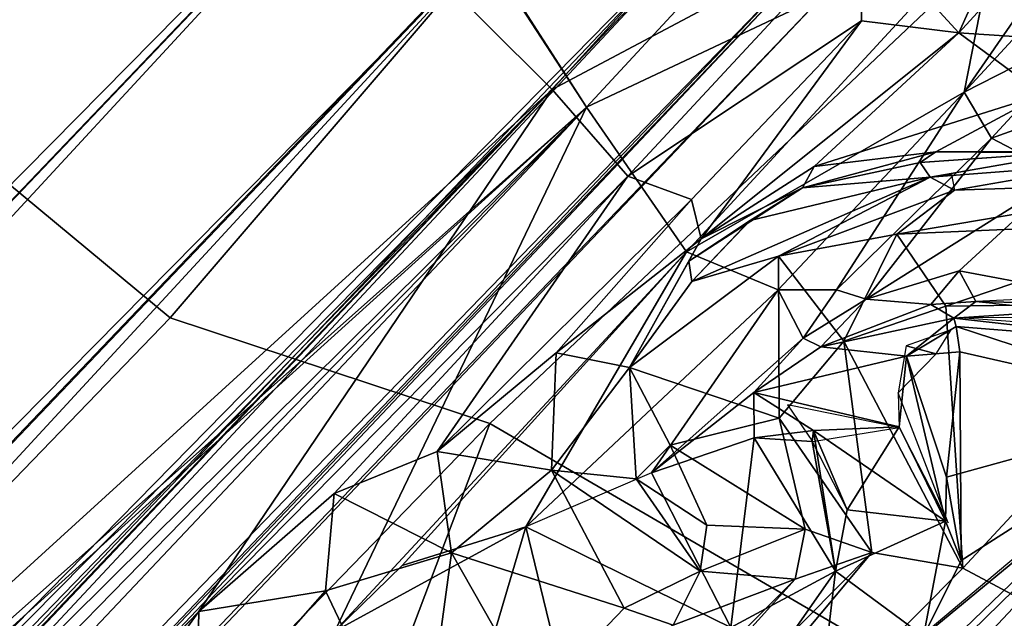
# Model space of a CAD drawing. Units: inches. Extents: x -85 to 110, y -72 to 71.
# Drawn here: x 4 to 6, y 20 to 21 of the extents above; entities that cross this region are included whole.
import ezdxf

# ---------------------------------------------------------------- set-up
doc = ezdxf.new("R2010")
doc.units = ezdxf.units.IN
doc.header["$MEASUREMENT"] = 0
doc.layers.add('SEAT-FABRIC', color=5, linetype='Continuous')
doc.layers.add('SEAT-LEG', color=5, linetype='Continuous')

# ---------------------------------------------------------------- blocks, each defined once
blk = doc.blocks.new('1VERUS_ASIDE_4LEG_SUSPBCK_ARMS_2T')
at = {"layer": 'SEAT-FABRIC'}
for points in [[(1.5591, 9.4542, 18.017), (7.1041, 9.5931, 18.5847), (6.7261, 9.3999, 17.5846), (-4.7374, 9.114, 16.4236)], [(6.6829, 9.5634, 18.6582), (7.1041, 9.5931, 18.5847), (1.5591, 9.4542, 18.017), (1.6359, 9.4357, 18.1419)], [(6.5809, 9.039, 17.7446), (6.5809, 9.039, 17.7446), (-5.125, 8.7589, 16.5019), (6.5003, 9.0751, 17.6116)], [(-5.162, 8.7283, 16.5334), (-5.162, 8.7283, 16.5334), (6.5809, 9.039, 17.7446), (6.3665, 8.0522, 17.7271)], [(-5.125, 8.7589, 16.5019), (-5.125, 8.7589, 16.5019), (6.5809, 9.039, 17.7446), (-5.162, 8.7283, 16.5334)], [(6.7166, 8.0659, 17.7365), (6.7166, 8.0659, 17.7365), (6.3665, 8.0522, 17.7271), (6.5809, 9.039, 17.7446)], [(6.5617, 8.9774, 17.7464), (6.5617, 8.9774, 17.7464), (-5.5832, 8.6479, 16.4943), (6.3665, 8.0522, 17.7271)], [(6.5617, 8.9774, 17.7464), (6.5617, 8.9774, 17.7464), (6.3665, 8.0522, 17.7271), (6.7166, 8.0659, 17.7365)], [(7.331, 8.3249, 19.2145), (6.9501, 8.7472, 19.0749), (5.8298, 8.7275, 18.9921), (5.8776, 8.2128, 19.1743)], [(-5.2647, 8.0991, 16.5275), (-5.2647, 8.0991, 16.5275), (-5.162, 8.7283, 16.5334), (6.3665, 8.0522, 17.7271)], [(5.8298, 8.7275, 18.9921), (1.6971, 8.6835, 18.5074), (0.3826, 8.1134, 18.5157), (5.8776, 8.2128, 19.1743)], [(6.3665, 8.0522, 17.7271), (6.3665, 8.0522, 17.7271), (-5.5832, 8.6479, 16.4943), (-5.2647, 8.0991, 16.5275)], [(6.0444, 7.8809, 19.2138), (7.0111, 7.8542, 19.2785), (7.331, 8.3249, 19.2145), (5.8776, 8.2128, 19.1743)], [(-4.9371, 7.7081, 17.8471), (6.0444, 7.8809, 19.2138), (5.8776, 8.2128, 19.1743), (0.3826, 8.1134, 18.5157)], [(6.3665, 8.0522, 17.7271), (6.3665, 8.0522, 17.7271), (-5.2647, 8.0991, 16.5275), (-4.7875, 7.9185, 16.5772)], [(-5.2647, 8.0991, 16.5275), (-5.2647, 8.0991, 16.5275), (6.3665, 8.0522, 17.7271), (-4.7875, 7.9185, 16.5772)], [(6.7166, 8.0659, 17.7365), (6.7166, 8.0659, 17.7365), (6.8406, 7.8824, 17.6332), (6.3665, 8.0522, 17.7271)], [(6.8406, 7.8824, 17.6332), (6.8406, 7.8824, 17.6332), (6.7166, 8.0659, 17.7365), (6.3665, 8.0522, 17.7271)], [(-4.7875, 7.9185, 16.5772), (-4.7875, 7.9185, 16.5772), (6.3665, 8.0522, 17.7271), (-4.6011, 7.7361, 16.5664)], [(-4.6011, 7.7361, 16.5664), (-4.6011, 7.7361, 16.5664), (6.3665, 8.0522, 17.7271), (-4.7875, 7.9185, 16.5772)], [(6.3665, 8.0522, 17.7271), (6.3665, 8.0522, 17.7271), (5.7616, 7.8399, 17.557), (-4.6011, 7.7361, 16.5664)], [(-4.6011, 7.7361, 16.5664), (-4.6011, 7.7361, 16.5664), (5.7616, 7.8399, 17.557), (6.3665, 8.0522, 17.7271)], [(6.3665, 8.0522, 17.7271), (6.3665, 8.0522, 17.7271), (6.3317, 7.8613, 17.6165), (5.7616, 7.8399, 17.557)], [(5.7616, 7.8399, 17.557), (5.7616, 7.8399, 17.557), (6.3317, 7.8613, 17.6165), (6.3665, 8.0522, 17.7271)], [(6.8406, 7.8824, 17.6332), (6.8406, 7.8824, 17.6332), (6.3317, 7.8613, 17.6165), (6.3665, 8.0522, 17.7271)], [(6.3665, 8.0522, 17.7271), (6.3665, 8.0522, 17.7271), (6.3317, 7.8613, 17.6165), (6.8406, 7.8824, 17.6332)], [(6.8406, 7.8824, 17.6332), (6.8406, 7.8824, 17.6332), (6.3317, 7.8613, 17.6165), (6.6725, 7.7695, 17.4995)], [(6.6725, 7.7695, 17.4995), (6.6725, 7.7695, 17.4995), (6.3317, 7.8613, 17.6165), (6.8406, 7.8824, 17.6332)], [(6.8406, 7.8824, 17.6332), (6.8406, 7.8824, 17.6332), (6.6725, 7.7695, 17.4995), (7.1244, 7.852, 17.5484)], [(6.6725, 7.7695, 17.4995), (6.6725, 7.7695, 17.4995), (6.8406, 7.8824, 17.6332), (7.1244, 7.852, 17.5484)], [(-4.9371, 7.7081, 17.8471), (-5.2353, 7.1936, 17.7511), (5.2758, 7.5336, 19.0717), (6.0444, 7.8809, 19.2138)], [(6.3814, 6.6065, 19.0271), (6.0444, 7.8809, 19.2138), (5.2758, 7.5336, 19.0717), (6.3814, 6.6065, 19.0271)], [(6.0444, 7.8809, 19.2138), (6.3814, 6.6065, 19.0271), (7.0111, 7.8542, 19.2785), (6.0444, 7.8809, 19.2138)], [(5.7616, 7.8399, 17.557), (5.7616, 7.8399, 17.557), (6.3317, 7.8613, 17.6165), (5.8652, 7.8386, 17.5575)], [(5.8652, 7.8386, 17.5575), (5.8652, 7.8386, 17.5575), (6.3317, 7.8613, 17.6165), (5.7616, 7.8399, 17.557)], [(5.8652, 7.8386, 17.5575), (5.8652, 7.8386, 17.5575), (6.3317, 7.8613, 17.6165), (5.9919, 7.7723, 17.4956)], [(5.9919, 7.7723, 17.4956), (5.9919, 7.7723, 17.4956), (6.3317, 7.8613, 17.6165), (5.8652, 7.8386, 17.5575)], [(6.3734, 7.7604, 17.4909), (6.3734, 7.7604, 17.4909), (5.9919, 7.7723, 17.4956), (6.3317, 7.8613, 17.6165)], [(6.3317, 7.8613, 17.6165), (6.3317, 7.8613, 17.6165), (5.9919, 7.7723, 17.4956), (6.3734, 7.7604, 17.4909)], [(6.6725, 7.7695, 17.4995), (6.6725, 7.7695, 17.4995), (6.3317, 7.8613, 17.6165), (6.3734, 7.7604, 17.4909)], [(6.6725, 7.7695, 17.4995), (6.6725, 7.7695, 17.4995), (6.3734, 7.7604, 17.4909), (6.3317, 7.8613, 17.6165)], [(6.6725, 7.7695, 17.4995), (6.6725, 7.7695, 17.4995), (7.2901, 7.7942, 17.4971), (7.1244, 7.852, 17.5484)], [(7.2901, 7.7942, 17.4971), (7.2901, 7.7942, 17.4971), (6.6725, 7.7695, 17.4995), (7.1244, 7.852, 17.5484)], [(5.9919, 7.7723, 17.4956), (5.9919, 7.7723, 17.4956), (5.7003, 7.6136, 17.5448), (5.7616, 7.8399, 17.557)], [(5.9919, 7.7723, 17.4956), (5.9919, 7.7723, 17.4956), (5.7616, 7.8399, 17.557), (5.8916, 7.6073, 17.5216)], [(5.7616, 7.8399, 17.557), (5.7616, 7.8399, 17.557), (5.8652, 7.8386, 17.5575), (5.9919, 7.7723, 17.4956)], [(5.8652, 7.8386, 17.5575), (5.8652, 7.8386, 17.5575), (5.7616, 7.8399, 17.557), (5.9919, 7.7723, 17.4956)], [(6.8281, 7.7191, 17.4599), (6.8281, 7.7191, 17.4599), (6.6725, 7.7695, 17.4995), (7.2901, 7.7942, 17.4971)], [(7.2901, 7.7942, 17.4971), (7.2901, 7.7942, 17.4971), (6.6725, 7.7695, 17.4995), (6.8281, 7.7191, 17.4599)], [(5.8916, 7.6073, 17.5216), (5.8916, 7.6073, 17.5216), (5.7003, 7.6136, 17.5448), (5.9919, 7.7723, 17.4956)], [(5.8916, 7.6073, 17.5216), (5.8916, 7.6073, 17.5216), (6.0731, 7.5339, 17.3932), (5.9919, 7.7723, 17.4956)], [(5.9919, 7.7723, 17.4956), (5.9919, 7.7723, 17.4956), (6.3734, 7.7604, 17.4909), (6.1321, 7.7163, 17.4013)], [(6.0731, 7.5339, 17.3932), (6.0731, 7.5339, 17.3932), (6.1321, 7.7163, 17.4013), (5.9919, 7.7723, 17.4956)], [(6.4188, 7.7149, 17.3676), (6.4188, 7.7149, 17.3676), (6.6725, 7.7695, 17.4995), (6.3734, 7.7604, 17.4909)], [(6.3734, 7.7604, 17.4909), (6.3734, 7.7604, 17.4909), (6.6725, 7.7695, 17.4995), (6.4188, 7.7149, 17.3676)], [(6.6581, 7.7122, 17.4313), (6.6581, 7.7122, 17.4313), (6.4188, 7.7149, 17.3676), (6.6725, 7.7695, 17.4995)], [(6.6581, 7.7122, 17.4313), (6.6581, 7.7122, 17.4313), (6.6725, 7.7695, 17.4995), (6.4188, 7.7149, 17.3676)], [(6.6581, 7.7122, 17.4313), (6.6581, 7.7122, 17.4313), (6.6725, 7.7695, 17.4995), (6.8281, 7.7191, 17.4599)], [(6.6581, 7.7122, 17.4313), (6.6581, 7.7122, 17.4313), (6.8281, 7.7191, 17.4599), (6.6725, 7.7695, 17.4995)], [(6.3553, 7.7033, 17.2921), (6.3553, 7.7033, 17.2921), (6.1321, 7.7163, 17.4013), (6.3734, 7.7604, 17.4909)], [(6.3734, 7.7604, 17.4909), (6.3734, 7.7604, 17.4909), (6.1321, 7.7163, 17.4013), (6.3553, 7.7033, 17.2921)], [(6.4188, 7.7149, 17.3676), (6.4188, 7.7149, 17.3676), (6.3553, 7.7033, 17.2921), (6.3734, 7.7604, 17.4909)], [(6.3734, 7.7604, 17.4909), (6.3734, 7.7604, 17.4909), (6.3553, 7.7033, 17.2921), (6.4188, 7.7149, 17.3676)], [(6.8471, 7.6233, 17.4282), (6.8471, 7.6233, 17.4282), (6.8281, 7.7191, 17.4599), (6.6581, 7.7122, 17.4313)], [(6.6581, 7.7122, 17.4313), (6.6581, 7.7122, 17.4313), (6.8281, 7.7191, 17.4599), (6.6847, 7.6276, 17.382)], [(6.2394, 7.6638, 17.2548), (6.2394, 7.6638, 17.2548), (6.0731, 7.5339, 17.3932), (6.1321, 7.7163, 17.4013)], [(6.2394, 7.6638, 17.2548), (6.2394, 7.6638, 17.2548), (6.1321, 7.7163, 17.4013), (6.0731, 7.5339, 17.3932)], [(6.2743, 7.6992, 17.2907), (6.2743, 7.6992, 17.2907), (6.1321, 7.7163, 17.4013), (6.2394, 7.6638, 17.2548)], [(6.2394, 7.6638, 17.2548), (6.2394, 7.6638, 17.2548), (6.1321, 7.7163, 17.4013), (6.2743, 7.6992, 17.2907)], [(6.1321, 7.7163, 17.4013), (6.1321, 7.7163, 17.4013), (6.3553, 7.7033, 17.2921), (6.2743, 7.6992, 17.2907)], [(6.2743, 7.6992, 17.2907), (6.2743, 7.6992, 17.2907), (6.3553, 7.7033, 17.2921), (6.1321, 7.7163, 17.4013)], [(6.4347, 7.6845, 17.2557), (6.4347, 7.6845, 17.2557), (6.3553, 7.7033, 17.2921), (6.4188, 7.7149, 17.3676)], [(6.4347, 7.6845, 17.2557), (6.4347, 7.6845, 17.2557), (6.4188, 7.7149, 17.3676), (6.3553, 7.7033, 17.2921)], [(6.4188, 7.7149, 17.3676), (6.4188, 7.7149, 17.3676), (6.6581, 7.7122, 17.4313), (6.4347, 7.6845, 17.2557)], [(6.6581, 7.7122, 17.4313), (6.6581, 7.7122, 17.4313), (6.4188, 7.7149, 17.3676), (6.4347, 7.6845, 17.2557)], [(6.4347, 7.6845, 17.2557), (6.4347, 7.6845, 17.2557), (6.6847, 7.6276, 17.382), (6.6581, 7.7122, 17.4313)], [(6.6847, 7.6276, 17.382), (6.6847, 7.6276, 17.382), (6.4347, 7.6845, 17.2557), (6.6581, 7.7122, 17.4313)], [(6.6847, 7.6276, 17.382), (6.6847, 7.6276, 17.382), (6.8471, 7.6233, 17.4282), (6.6581, 7.7122, 17.4313)], [(6.2394, 7.6638, 17.2548), (6.2394, 7.6638, 17.2548), (6.2743, 7.6992, 17.2907), (6.2913, 7.6232, 17.0859)], [(6.2913, 7.6232, 17.0859), (6.2913, 7.6232, 17.0859), (6.2743, 7.6992, 17.2907), (6.2394, 7.6638, 17.2548)], [(6.2743, 7.6992, 17.2907), (6.2743, 7.6992, 17.2907), (6.3553, 7.7033, 17.2921), (6.3624, 7.6826, 17.1228)], [(6.3624, 7.6826, 17.1228), (6.3624, 7.6826, 17.1228), (6.3553, 7.7033, 17.2921), (6.2743, 7.6992, 17.2907)], [(6.3608, 7.5591, 16.7135), (6.3608, 7.5591, 16.7135), (6.4217, 7.6085, 16.6917), (6.2743, 7.6992, 17.2907)], [(6.2743, 7.6992, 17.2907), (6.2743, 7.6992, 17.2907), (6.4217, 7.6085, 16.6917), (6.3608, 7.5591, 16.7135)], [(6.2743, 7.6992, 17.2907), (6.2743, 7.6992, 17.2907), (6.2913, 7.6232, 17.0859), (6.3608, 7.5591, 16.7135)], [(6.3608, 7.5591, 16.7135), (6.3608, 7.5591, 16.7135), (6.2913, 7.6232, 17.0859), (6.2743, 7.6992, 17.2907)], [(6.4217, 7.6085, 16.6917), (6.4217, 7.6085, 16.6917), (6.3624, 7.6826, 17.1228), (6.2743, 7.6992, 17.2907)], [(6.2743, 7.6992, 17.2907), (6.2743, 7.6992, 17.2907), (6.3624, 7.6826, 17.1228), (6.4217, 7.6085, 16.6917)], [(6.4347, 7.6845, 17.2557), (6.4347, 7.6845, 17.2557), (6.3553, 7.7033, 17.2921), (6.3624, 7.6826, 17.1228)], [(6.3624, 7.6826, 17.1228), (6.3624, 7.6826, 17.1228), (6.3553, 7.7033, 17.2921), (6.4347, 7.6845, 17.2557)], [(6.4347, 7.6845, 17.2557), (6.4347, 7.6845, 17.2557), (6.481, 7.6297, 17.1336), (6.3624, 7.6826, 17.1228)], [(6.3624, 7.6826, 17.1228), (6.3624, 7.6826, 17.1228), (6.481, 7.6297, 17.1336), (6.4347, 7.6845, 17.2557)], [(6.481, 7.6297, 17.1336), (6.481, 7.6297, 17.1336), (6.3624, 7.6826, 17.1228), (6.4882, 7.6014, 16.7453)], [(6.3624, 7.6826, 17.1228), (6.3624, 7.6826, 17.1228), (6.481, 7.6297, 17.1336), (6.4882, 7.6014, 16.7453)], [(6.3624, 7.6826, 17.1228), (6.3624, 7.6826, 17.1228), (6.4882, 7.6014, 16.7453), (6.4217, 7.6085, 16.6917)], [(6.4882, 7.6014, 16.7453), (6.4882, 7.6014, 16.7453), (6.3624, 7.6826, 17.1228), (6.4217, 7.6085, 16.6917)], [(6.6847, 7.6276, 17.382), (6.6847, 7.6276, 17.382), (6.4347, 7.6845, 17.2557), (6.5294, 7.6342, 17.2621)], [(6.481, 7.6297, 17.1336), (6.481, 7.6297, 17.1336), (6.5294, 7.6342, 17.2621), (6.4347, 7.6845, 17.2557)], [(6.481, 7.6297, 17.1336), (6.481, 7.6297, 17.1336), (6.4347, 7.6845, 17.2557), (6.5294, 7.6342, 17.2621)], [(6.6847, 7.6276, 17.382), (6.6847, 7.6276, 17.382), (6.5294, 7.6342, 17.2621), (6.4347, 7.6845, 17.2557)], [(6.2394, 7.6638, 17.2548), (6.2394, 7.6638, 17.2548), (6.0731, 7.5339, 17.3932), (6.1986, 7.4963, 17.2072)], [(6.1986, 7.4963, 17.2072), (6.1986, 7.4963, 17.2072), (6.0731, 7.5339, 17.3932), (6.2394, 7.6638, 17.2548)], [(6.2394, 7.6638, 17.2548), (6.2394, 7.6638, 17.2548), (6.2816, 7.6154, 17.1121), (6.1986, 7.4963, 17.2072)], [(6.2816, 7.6154, 17.1121), (6.2816, 7.6154, 17.1121), (6.2394, 7.6638, 17.2548), (6.1986, 7.4963, 17.2072)], [(6.2816, 7.6154, 17.1121), (6.2816, 7.6154, 17.1121), (6.2913, 7.6232, 17.0859), (6.2394, 7.6638, 17.2548)], [(6.2394, 7.6638, 17.2548), (6.2394, 7.6638, 17.2548), (6.2913, 7.6232, 17.0859), (6.2816, 7.6154, 17.1121)], [(6.5185, 7.5972, 17.1341), (6.5185, 7.5972, 17.1341), (6.5294, 7.6342, 17.2621), (6.481, 7.6297, 17.1336)], [(6.481, 7.6297, 17.1336), (6.481, 7.6297, 17.1336), (6.5294, 7.6342, 17.2621), (6.5185, 7.5972, 17.1341)], [(6.6463, 7.4629, 17.2026), (6.6463, 7.4629, 17.2026), (6.5294, 7.6342, 17.2621), (6.5185, 7.5972, 17.1341)], [(6.6463, 7.4629, 17.2026), (6.6463, 7.4629, 17.2026), (6.5185, 7.5972, 17.1341), (6.5294, 7.6342, 17.2621)], [(6.5294, 7.6342, 17.2621), (6.5294, 7.6342, 17.2621), (6.6847, 7.6276, 17.382), (6.6463, 7.4629, 17.2026)], [(6.6463, 7.4629, 17.2026), (6.6463, 7.4629, 17.2026), (6.6847, 7.6276, 17.382), (6.5294, 7.6342, 17.2621)], [(6.2913, 7.6232, 17.0859), (6.2913, 7.6232, 17.0859), (6.1986, 7.4963, 17.2072), (6.2559, 7.535, 17.1124)], [(6.2913, 7.6232, 17.0859), (6.2913, 7.6232, 17.0859), (6.2816, 7.6154, 17.1121), (6.1986, 7.4963, 17.2072)], [(6.3608, 7.5591, 16.7135), (6.3608, 7.5591, 16.7135), (6.2913, 7.6232, 17.0859), (6.2559, 7.535, 17.1124)], [(6.2913, 7.6232, 17.0859), (6.2913, 7.6232, 17.0859), (6.3236, 7.4494, 16.6705), (6.2559, 7.535, 17.1124)], [(6.2913, 7.6232, 17.0859), (6.2913, 7.6232, 17.0859), (6.3608, 7.5591, 16.7135), (6.3236, 7.4494, 16.6705)], [(6.481, 7.6297, 17.1336), (6.481, 7.6297, 17.1336), (6.5185, 7.5972, 17.1341), (6.4882, 7.6014, 16.7453)], [(6.4882, 7.6014, 16.7453), (6.4882, 7.6014, 16.7453), (6.5185, 7.5972, 17.1341), (6.481, 7.6297, 17.1336)], [(6.2559, 7.535, 17.1124), (6.2559, 7.535, 17.1124), (6.1986, 7.4963, 17.2072), (6.2816, 7.6154, 17.1121)], [(6.3236, 7.4494, 16.6705), (6.3236, 7.4494, 16.6705), (6.3608, 7.5591, 16.7135), (6.4217, 7.6085, 16.6917)], [(6.4217, 7.6085, 16.6917), (6.4217, 7.6085, 16.6917), (6.3608, 7.5591, 16.7135), (6.3236, 7.4494, 16.6705)], [(6.3586, 7.4829, 16.6687), (6.3586, 7.4829, 16.6687), (6.4217, 7.6085, 16.6917), (6.3236, 7.4494, 16.6705)], [(6.4217, 7.6085, 16.6917), (6.4217, 7.6085, 16.6917), (6.3586, 7.4829, 16.6687), (6.3236, 7.4494, 16.6705)], [(6.4666, 7.5703, 16.6905), (6.4666, 7.5703, 16.6905), (6.3586, 7.4829, 16.6687), (6.4217, 7.6085, 16.6917)], [(6.4666, 7.5703, 16.6905), (6.4666, 7.5703, 16.6905), (6.4217, 7.6085, 16.6917), (6.3586, 7.4829, 16.6687)], [(6.4837, 7.5928, 16.7115), (6.4837, 7.5928, 16.7115), (6.4666, 7.5703, 16.6905), (6.4217, 7.6085, 16.6917)], [(6.4217, 7.6085, 16.6917), (6.4217, 7.6085, 16.6917), (6.4666, 7.5703, 16.6905), (6.4837, 7.5928, 16.7115)], [(6.4882, 7.6014, 16.7453), (6.4882, 7.6014, 16.7453), (6.4217, 7.6085, 16.6917), (6.4837, 7.5928, 16.7115)], [(6.4837, 7.5928, 16.7115), (6.4837, 7.5928, 16.7115), (6.4217, 7.6085, 16.6917), (6.4882, 7.6014, 16.7453)], [(6.6576, 7.3891, 16.7398), (6.6576, 7.3891, 16.7398), (6.4882, 7.6014, 16.7453), (6.4837, 7.5928, 16.7115)], [(6.4837, 7.5928, 16.7115), (6.4837, 7.5928, 16.7115), (6.4882, 7.6014, 16.7453), (6.6576, 7.3891, 16.7398)], [(6.6463, 7.4629, 17.2026), (6.6463, 7.4629, 17.2026), (6.5185, 7.5972, 17.1341), (6.4882, 7.6014, 16.7453)], [(6.4882, 7.6014, 16.7453), (6.4882, 7.6014, 16.7453), (6.5185, 7.5972, 17.1341), (6.6463, 7.4629, 17.2026)], [(6.6463, 7.4629, 17.2026), (6.6463, 7.4629, 17.2026), (6.4882, 7.6014, 16.7453), (6.6576, 7.3891, 16.7398)], [(6.6576, 7.3891, 16.7398), (6.6576, 7.3891, 16.7398), (6.4882, 7.6014, 16.7453), (6.6463, 7.4629, 17.2026)], [(6.4837, 7.5928, 16.7115), (6.4837, 7.5928, 16.7115), (6.6121, 7.3391, 16.6876), (6.4666, 7.5703, 16.6905)], [(6.4666, 7.5703, 16.6905), (6.4666, 7.5703, 16.6905), (6.6121, 7.3391, 16.6876), (6.4837, 7.5928, 16.7115)], [(6.6576, 7.3891, 16.7398), (6.6576, 7.3891, 16.7398), (6.4837, 7.5928, 16.7115), (6.6121, 7.3391, 16.6876)], [(6.6121, 7.3391, 16.6876), (6.6121, 7.3391, 16.6876), (6.4837, 7.5928, 16.7115), (6.6576, 7.3891, 16.7398)], [(6.6121, 7.3391, 16.6876), (6.6121, 7.3391, 16.6876), (6.3052, 7.4065, 16.6567), (6.4666, 7.5703, 16.6905)], [(6.3052, 7.4065, 16.6567), (6.3052, 7.4065, 16.6567), (6.3586, 7.4829, 16.6687), (6.4666, 7.5703, 16.6905)], [(6.4666, 7.5703, 16.6905), (6.4666, 7.5703, 16.6905), (6.3586, 7.4829, 16.6687), (6.6121, 7.3391, 16.6876)], [(6.3236, 7.4494, 16.6705), (6.3236, 7.4494, 16.6705), (6.3608, 7.5591, 16.7135), (6.2559, 7.535, 17.1124)], [(6.2559, 7.535, 17.1124), (6.2559, 7.535, 17.1124), (6.3236, 7.4494, 16.6705), (6.1986, 7.4963, 17.2072)], [(6.1986, 7.4963, 17.2072), (6.1986, 7.4963, 17.2072), (6.3236, 7.4494, 16.6705), (6.2559, 7.535, 17.1124)], [(5.9493, 7.4519, 17.3638), (5.9493, 7.4519, 17.3638), (6.0731, 7.5339, 17.3932), (6.1986, 7.4963, 17.2072)], [(6.1986, 7.4963, 17.2072), (6.1986, 7.4963, 17.2072), (6.0731, 7.5339, 17.3932), (5.9493, 7.4519, 17.3638)], [(5.9493, 7.4519, 17.3638), (5.9493, 7.4519, 17.3638), (6.1986, 7.4963, 17.2072), (6.1151, 7.4301, 17.1585)], [(6.1151, 7.4301, 17.1585), (6.1151, 7.4301, 17.1585), (6.1986, 7.4963, 17.2072), (5.9493, 7.4519, 17.3638)], [(6.1986, 7.4963, 17.2072), (6.1986, 7.4963, 17.2072), (6.1151, 7.4301, 17.1585), (6.2167, 7.3771, 16.6487)], [(6.1151, 7.4301, 17.1585), (6.1151, 7.4301, 17.1585), (6.1986, 7.4963, 17.2072), (6.2167, 7.3771, 16.6487)], [(6.1986, 7.4963, 17.2072), (6.1986, 7.4963, 17.2072), (6.3236, 7.4494, 16.6705), (6.2167, 7.3771, 16.6487)], [(6.2167, 7.3771, 16.6487), (6.2167, 7.3771, 16.6487), (6.3236, 7.4494, 16.6705), (6.1986, 7.4963, 17.2072)], [(6.3586, 7.4829, 16.6687), (6.3586, 7.4829, 16.6687), (6.3236, 7.4494, 16.6705), (6.3052, 7.4065, 16.6567)], [(6.6121, 7.3391, 16.6876), (6.6121, 7.3391, 16.6876), (6.3586, 7.4829, 16.6687), (6.3052, 7.4065, 16.6567)], [(6.3236, 7.4494, 16.6705), (6.3236, 7.4494, 16.6705), (6.3586, 7.4829, 16.6687), (6.3052, 7.4065, 16.6567)], [(6.3052, 7.4065, 16.6567), (6.3052, 7.4065, 16.6567), (6.2167, 7.3771, 16.6487), (6.6121, 7.3391, 16.6876)], [(6.6121, 7.3391, 16.6876), (6.6121, 7.3391, 16.6876), (6.2167, 7.3771, 16.6487), (6.3052, 7.4065, 16.6567)], [(5.3261, 7.3539, 16.55), (5.3261, 7.3539, 16.55), (6.6121, 7.3391, 16.6876), (6.2167, 7.3771, 16.6487)], [(6.2167, 7.3771, 16.6487), (6.2167, 7.3771, 16.6487), (6.6121, 7.3391, 16.6876), (5.3261, 7.3539, 16.55)], [(-4.7192, 6.9685, 15.4265), (5.3261, 7.3539, 16.55), (5.3261, 7.3539, 16.55), (6.6121, 7.3391, 16.6876)], [(6.6121, 7.3391, 16.6876), (6.8102, 5.4733, 16.5808), (-5.4815, 4.0202, 15.0876), (-5.1113, 5.7481, 15.2643)], [(-5.1113, 5.7481, 15.2643), (-4.7192, 6.9685, 15.4265), (6.6121, 7.3391, 16.6876), (-5.1113, 5.7481, 15.2643)]]:
    blk.add_3dface(points, dxfattribs=at)
at = {"layer": 'SEAT-LEG'}
for points in [[(6.3534, 8.0929, 17.5718), (-5.3663, 8.6354, 16.3622), (6.3517, 8.9533, 17.5822)], [(6.3517, 8.9533, 17.5822), (6.6789, 8.1084, 17.5846), (6.3534, 8.0929, 17.5718)], [(6.6261, 8.9398, 17.0545), (6.6261, 8.9398, 17.0545), (-4.227, 8.6546, 15.9386), (-4.3693, 8.6175, 16.115)], [(-4.3693, 8.6175, 16.115), (-4.3693, 8.6175, 16.115), (6.6004, 8.9013, 17.2464), (6.6261, 8.9398, 17.0545)], [(6.6254, 8.9002, 16.864), (6.6254, 8.9002, 16.864), (-4.227, 8.6546, 15.9386), (6.6261, 8.9398, 17.0545)], [(-4.4662, 8.5139, 16.2655), (-4.4662, 8.5139, 16.2655), (6.621, 8.794, 17.4078), (6.6004, 8.9013, 17.2464)], [(6.6004, 8.9013, 17.2464), (6.6004, 8.9013, 17.2464), (-4.3693, 8.6175, 16.115), (-4.4662, 8.5139, 16.2655)], [(6.6254, 8.9002, 16.864), (6.6254, 8.9002, 16.864), (-4.4077, 8.6211, 15.7328), (-4.227, 8.6546, 15.9386)], [(6.6254, 8.9002, 16.864), (6.6254, 8.9002, 16.864), (6.6018, 8.7894, 16.7032), (-4.4077, 8.6211, 15.7328)], [(6.621, 8.794, 17.4078), (6.621, 8.794, 17.4078), (-4.4662, 8.5139, 16.2655), (-4.6577, 8.3679, 16.352)], [(6.621, 8.794, 17.4078), (6.621, 8.794, 17.4078), (-4.6577, 8.3679, 16.352), (6.6389, 8.6267, 17.5179)], [(-4.4185, 8.5146, 15.5701), (-4.4185, 8.5146, 15.5701), (-4.4077, 8.6211, 15.7328), (6.6018, 8.7894, 16.7032)], [(6.6018, 8.7894, 16.7032), (6.6018, 8.7894, 16.7032), (6.6162, 8.6282, 16.5996), (-4.4185, 8.5146, 15.5701)], [(-5.3663, 8.6354, 16.3622), (6.3534, 8.0929, 17.5718), (-5.2823, 8.0207, 16.3515)], [(6.6389, 8.6267, 17.5179), (6.6389, 8.6267, 17.5179), (-4.6961, 8.1801, 16.3869), (6.309, 8.4383, 17.5336)], [(-4.6577, 8.3679, 16.352), (-4.6577, 8.3679, 16.352), (-4.6961, 8.1801, 16.3869), (6.6389, 8.6267, 17.5179)], [(-4.4185, 8.5146, 15.5701), (-4.4185, 8.5146, 15.5701), (6.6162, 8.6282, 16.5996), (-4.5929, 8.371, 15.4457)], [(-4.5929, 8.371, 15.4457), (-4.5929, 8.371, 15.4457), (6.6162, 8.6282, 16.5996), (6.6032, 8.4458, 16.5657)], [(6.309, 8.4383, 17.5336), (6.309, 8.4383, 17.5336), (-4.6961, 8.1801, 16.3869), (6.3176, 8.2534, 17.4975)], [(6.619, 8.262, 16.6006), (6.619, 8.262, 16.6006), (-4.6515, 7.9981, 15.4388), (6.6032, 8.4458, 16.5657)], [(6.6032, 8.4458, 16.5657), (6.6032, 8.4458, 16.5657), (-4.6515, 7.9981, 15.4388), (-4.6184, 8.1827, 15.4057)], [(-4.6184, 8.1827, 15.4057), (-4.6184, 8.1827, 15.4057), (-4.5929, 8.371, 15.4457), (6.6032, 8.4458, 16.5657)], [(-4.3615, 7.8169, 15.576), (-4.3615, 7.8169, 15.576), (-4.6515, 7.9981, 15.4388), (6.619, 8.262, 16.6006)], [(-4.3615, 7.8169, 15.576), (-4.3615, 7.8169, 15.576), (6.619, 8.262, 16.6006), (6.6281, 8.1007, 16.7071)], [(-4.6961, 8.1801, 16.3869), (-4.6961, 8.1801, 16.3869), (-4.7405, 7.9948, 16.3453), (6.3176, 8.2534, 17.4975)], [(6.6439, 8.1045, 17.4117), (6.6439, 8.1045, 17.4117), (6.3176, 8.2534, 17.4975), (-4.7405, 7.9948, 16.3453)], [(7.1845, 8.2046, 16.5102), (7.2471, 6.5319, 16.4184), (7.0816, 8.1937, 16.5546)], [(7.2471, 6.5319, 16.4184), (6.9887, 8.1266, 16.6334), (7.0816, 8.1937, 16.5546)], [(6.9887, 8.1266, 16.6334), (7.0997, 6.8005, 16.5785), (6.9161, 8.0276, 16.7696)], [(6.9887, 8.1266, 16.6334), (7.2471, 6.5319, 16.4184), (7.0997, 6.8005, 16.5785)], [(6.6439, 8.1045, 17.4117), (6.6439, 8.1045, 17.4117), (-4.7405, 7.9948, 16.3453), (-4.4352, 7.8154, 16.2683)], [(-4.499, 7.7147, 15.7209), (-4.499, 7.7147, 15.7209), (-4.3615, 7.8169, 15.576), (6.6281, 8.1007, 16.7071)], [(-4.499, 7.7147, 15.7209), (-4.499, 7.7147, 15.7209), (6.6281, 8.1007, 16.7071), (6.6373, 7.9922, 16.8691)], [(-4.4352, 7.8154, 16.2683), (-4.4352, 7.8154, 16.2683), (6.6406, 7.9945, 17.2516), (6.6439, 8.1045, 17.4117)], [(6.6789, 8.1084, 17.5846), (6.7219, 7.9802, 17.5135), (6.3534, 8.0929, 17.5718)], [(-5.2823, 8.0207, 16.3515), (6.3534, 8.0929, 17.5718), (-4.7399, 7.9121, 16.4239)], [(-4.73, 7.7991, 16.4035), (-4.7399, 7.9121, 16.4239), (6.3534, 8.0929, 17.5718)], [(6.3534, 8.0929, 17.5718), (5.671, 7.9612, 17.4394), (-4.73, 7.7991, 16.4035)], [(6.3534, 8.0929, 17.5718), (6.3451, 7.9662, 17.4995), (5.671, 7.9612, 17.4394)], [(6.3534, 8.0929, 17.5718), (6.7219, 7.9802, 17.5135), (6.3451, 7.9662, 17.4995)], [(6.9161, 8.0276, 16.7696), (7.0997, 6.8005, 16.5785), (6.8996, 7.9845, 16.8655)], [(6.6406, 7.9945, 17.2516), (6.6406, 7.9945, 17.2516), (-4.5356, 7.7129, 16.0966), (6.6477, 7.9553, 17.0617)], [(6.6406, 7.9945, 17.2516), (6.6406, 7.9945, 17.2516), (-4.4352, 7.8154, 16.2683), (-4.5356, 7.7129, 16.0966)], [(6.6373, 7.9922, 16.8691), (6.6373, 7.9922, 16.8691), (-4.4135, 7.6721, 15.9203), (-4.499, 7.7147, 15.7209)], [(6.6373, 7.9922, 16.8691), (6.6373, 7.9922, 16.8691), (6.6477, 7.9553, 17.0617), (-4.4135, 7.6721, 15.9203)], [(6.3451, 7.9662, 17.4995), (6.7219, 7.9802, 17.5135), (6.6482, 7.9051, 17.4246)], [(6.6482, 7.9051, 17.4246), (6.7219, 7.9802, 17.5135), (6.7146, 7.82, 17.3279)], [(7.0997, 7.9658, 17.443), (6.7146, 7.82, 17.3279), (6.7219, 7.9802, 17.5135)], [(6.8996, 7.9845, 16.8655), (7.0997, 6.8005, 16.5785), (7.1613, 5.663, 16.6507)], [(7.0725, 6.6858, 16.9021), (6.9054, 7.9608, 16.9707), (6.8996, 7.9845, 16.8655)], [(7.1613, 5.663, 16.6507), (7.0725, 6.6858, 16.9021), (6.8996, 7.9845, 16.8655)], [(5.671, 7.9612, 17.4394), (-4.4282, 7.6886, 16.3762), (-4.73, 7.7991, 16.4035)], [(-4.4282, 7.6886, 16.3762), (5.671, 7.9612, 17.4394), (5.4232, 7.9214, 17.3813)], [(5.671, 7.9612, 17.4394), (5.5705, 7.8649, 17.377), (5.4232, 7.9214, 17.3813)], [(5.5705, 7.8649, 17.377), (5.671, 7.9612, 17.4394), (5.7856, 7.8785, 17.402)], [(5.8685, 7.9475, 17.4436), (5.671, 7.9612, 17.4394), (6.3451, 7.9662, 17.4995)], [(5.671, 7.9612, 17.4394), (5.8685, 7.9475, 17.4436), (5.7856, 7.8785, 17.402)], [(5.9815, 7.9003, 17.4008), (5.8685, 7.9475, 17.4436), (6.3451, 7.9662, 17.4995)], [(6.3451, 7.9662, 17.4995), (6.3763, 7.8985, 17.4152), (5.9815, 7.9003, 17.4008)], [(6.6482, 7.9051, 17.4246), (6.3763, 7.8985, 17.4152), (6.3451, 7.9662, 17.4995)], [(7.0997, 7.9658, 17.443), (7.3179, 7.8463, 17.3479), (6.7146, 7.82, 17.3279)], [(7.0725, 6.6858, 16.9021), (6.9347, 7.9615, 17.0745), (6.9054, 7.9608, 16.9707)], [(6.6477, 7.9553, 17.0617), (6.6477, 7.9553, 17.0617), (-4.5356, 7.7129, 16.0966), (-4.4135, 7.6721, 15.9203)], [(5.9135, 7.8099, 17.3609), (5.7856, 7.8785, 17.402), (5.8685, 7.9475, 17.4436)], [(5.9135, 7.8099, 17.3609), (5.8685, 7.9475, 17.4436), (5.9815, 7.9003, 17.4008)], [(6.3532, 7.8601, 17.2782), (6.6482, 7.9051, 17.4246), (6.7146, 7.82, 17.3279)], [(6.3532, 7.8601, 17.2782), (6.3763, 7.8985, 17.4152), (6.6482, 7.9051, 17.4246)], [(6.056, 7.7965, 17.2896), (5.9135, 7.8099, 17.3609), (5.9815, 7.9003, 17.4008)], [(5.9815, 7.9003, 17.4008), (6.1512, 7.8842, 17.3746), (6.056, 7.7965, 17.2896)], [(6.1512, 7.8842, 17.3746), (5.9815, 7.9003, 17.4008), (6.3763, 7.8985, 17.4152)], [(6.3763, 7.8985, 17.4152), (6.3532, 7.8601, 17.2782), (6.1512, 7.8842, 17.3746)], [(6.056, 7.7965, 17.2896), (6.1512, 7.8842, 17.3746), (6.1969, 7.8156, 17.1934)], [(6.1512, 7.8842, 17.3746), (6.3532, 7.8601, 17.2782), (6.1969, 7.8156, 17.1934)], [(5.7856, 7.8785, 17.402), (5.7047, 7.6511, 17.3906), (5.5705, 7.8649, 17.377)], [(5.7856, 7.8785, 17.402), (5.9135, 7.8099, 17.3609), (5.7047, 7.6511, 17.3906)], [(6.3532, 7.8601, 17.2782), (6.3261, 7.8524, 17.1968), (6.1969, 7.8156, 17.1934)], [(6.3127, 7.8343, 17.0903), (6.1969, 7.8156, 17.1934), (6.3261, 7.8524, 17.1968)], [(6.3261, 7.8524, 17.1968), (6.4049, 7.8364, 17.1122), (6.3127, 7.8343, 17.0903)], [(6.3532, 7.8601, 17.2782), (6.4718, 7.821, 17.1551), (6.3261, 7.8524, 17.1968)], [(6.4718, 7.821, 17.1551), (6.4058, 7.8364, 17.1124), (6.3261, 7.8524, 17.1968)], [(6.4718, 7.821, 17.1551), (6.3532, 7.8601, 17.2782), (6.4977, 7.8283, 17.2312)], [(6.3532, 7.8601, 17.2782), (6.7146, 7.82, 17.3279), (6.4977, 7.8283, 17.2312)], [(7.3179, 7.8463, 17.3479), (6.9162, 7.5898, 17.2724), (6.7146, 7.82, 17.3279)], [(6.3127, 7.8343, 17.0903), (6.4001, 7.7865, 16.7148), (6.1969, 7.8156, 17.1934)], [(6.4058, 7.8364, 17.1124), (6.5797, 7.7298, 16.7502), (6.3127, 7.8343, 17.0903)], [(6.5797, 7.7298, 16.7502), (6.4001, 7.7865, 16.7148), (6.3127, 7.8343, 17.0903)], [(6.4058, 7.8364, 17.1124), (6.4718, 7.821, 17.1551), (6.5797, 7.7298, 16.7502)], [(6.4977, 7.8283, 17.2312), (6.604, 7.7452, 17.1757), (6.4718, 7.821, 17.1551)], [(6.4977, 7.8283, 17.2312), (6.7146, 7.82, 17.3279), (6.7319, 7.7067, 17.243)], [(6.4977, 7.8283, 17.2312), (6.7319, 7.7067, 17.243), (6.604, 7.7452, 17.1757)], [(6.5836, 7.749, 17.1271), (6.5797, 7.7298, 16.7502), (6.4718, 7.821, 17.1551)], [(6.5836, 7.749, 17.1271), (6.4718, 7.821, 17.1551), (6.604, 7.7452, 17.1757)], [(6.7146, 7.82, 17.3279), (6.9162, 7.5898, 17.2724), (6.7319, 7.7067, 17.243)], [(5.9135, 7.8099, 17.3609), (5.8638, 7.6292, 17.3621), (5.7047, 7.6511, 17.3906)], [(5.9135, 7.8099, 17.3609), (6.0052, 7.6323, 17.2768), (5.8638, 7.6292, 17.3621)], [(5.9135, 7.8099, 17.3609), (6.056, 7.7965, 17.2896), (6.0052, 7.6323, 17.2768)], [(6.056, 7.7965, 17.2896), (6.1969, 7.8156, 17.1934), (6.1153, 7.7237, 17.1797)], [(6.1969, 7.8156, 17.1934), (6.1681, 7.7236, 17.0493), (6.1153, 7.7237, 17.1797)], [(6.1681, 7.7236, 17.0493), (6.1969, 7.8156, 17.1934), (6.2742, 7.6597, 16.6146)], [(6.2742, 7.6597, 16.6146), (6.1969, 7.8156, 17.1934), (6.4001, 7.7865, 16.7148)], [(6.0052, 7.6323, 17.2768), (6.056, 7.7965, 17.2896), (6.0933, 7.6016, 17.1494)], [(6.056, 7.7965, 17.2896), (6.1153, 7.7237, 17.1797), (6.0933, 7.6016, 17.1494)], [(6.3845, 7.6692, 16.5597), (6.2742, 7.6597, 16.6146), (6.4001, 7.7865, 16.7148)], [(6.4001, 7.7865, 16.7148), (6.5095, 7.7113, 16.6054), (6.3845, 7.6692, 16.5597)], [(6.5885, 7.7006, 16.6716), (6.5095, 7.7113, 16.6054), (6.4001, 7.7865, 16.7148)], [(6.4001, 7.7865, 16.7148), (6.5797, 7.7298, 16.7502), (6.5885, 7.7006, 16.6716)], [(6.5836, 7.749, 17.1271), (6.7144, 7.6352, 17.1263), (6.5797, 7.7298, 16.7502)], [(6.7143, 7.6353, 17.1278), (6.5836, 7.749, 17.1271), (6.604, 7.7452, 17.1757)], [(6.7143, 7.6353, 17.1278), (6.604, 7.7452, 17.1757), (6.8024, 7.5436, 17.1751)], [(6.604, 7.7452, 17.1757), (6.7319, 7.7067, 17.243), (6.8024, 7.5436, 17.1751)], [(6.0933, 7.6016, 17.1494), (6.1153, 7.7237, 17.1797), (6.1344, 7.6324, 17.0546)], [(6.1681, 7.7236, 17.0493), (6.1344, 7.6324, 17.0546), (6.1153, 7.7237, 17.1797)], [(6.1681, 7.7236, 17.0493), (6.2078, 7.5525, 16.6406), (6.1344, 7.6324, 17.0546)], [(6.1681, 7.7236, 17.0493), (6.2742, 7.6597, 16.6146), (6.2078, 7.5525, 16.6406)], [(6.729, 7.6018, 16.7564), (6.5797, 7.7298, 16.7502), (6.7144, 7.6352, 17.1263)], [(6.5797, 7.7298, 16.7502), (6.729, 7.6018, 16.7564), (6.5885, 7.7006, 16.6716)], [(6.5885, 7.7006, 16.6716), (6.5797, 7.7298, 16.7502), (6.5984, 7.7152, 16.7513)], [(6.5095, 7.7113, 16.6054), (6.4916, 7.617, 16.5419), (6.3845, 7.6692, 16.5597)], [(6.7538, 7.4871, 16.6097), (6.4916, 7.617, 16.5419), (6.5095, 7.7113, 16.6054)], [(6.791, 7.5111, 16.6804), (6.5095, 7.7113, 16.6054), (6.5885, 7.7006, 16.6716)], [(6.791, 7.5111, 16.6804), (6.7538, 7.4871, 16.6097), (6.5095, 7.7113, 16.6054)], [(6.729, 7.6018, 16.7564), (6.791, 7.5111, 16.6804), (6.5885, 7.7006, 16.6716)], [(6.3845, 7.6692, 16.5597), (6.2416, 7.4825, 16.5538), (6.2742, 7.6597, 16.6146)], [(6.2416, 7.4825, 16.5538), (6.3845, 7.6692, 16.5597), (6.3003, 7.3991, 16.5017)], [(6.4916, 7.617, 16.5419), (6.3003, 7.3991, 16.5017), (6.3845, 7.6692, 16.5597)], [(6.2742, 7.6597, 16.6146), (6.2416, 7.4825, 16.5538), (6.2078, 7.5525, 16.6406)], [(6.2818, 7.6154, 17.1115), (6.3605, 7.5588, 16.714), (6.291, 7.6634, 17.1484)], [(6.0052, 7.6323, 17.2768), (6.0301, 7.5806, 17.2023), (5.8638, 7.6292, 17.3621)], [(6.0301, 7.5806, 17.2023), (6.0052, 7.6323, 17.2768), (6.0933, 7.6016, 17.1494)], [(6.2078, 7.5525, 16.6406), (6.0933, 7.6016, 17.1494), (6.1344, 7.6324, 17.0546)], [(6.4916, 7.617, 16.5419), (6.7001, 7.4138, 16.5469), (6.3003, 7.3991, 16.5017)], [(6.4468, 7.5872, 16.6876), (6.4295, 7.617, 16.708), (6.3866, 7.5865, 16.6925)], [(6.4468, 7.5872, 16.6876), (6.4771, 7.5943, 16.7057), (6.4295, 7.617, 16.708)], [(6.7538, 7.4871, 16.6097), (6.7001, 7.4138, 16.5469), (6.4916, 7.617, 16.5419)], [(6.1612, 7.5214, 16.6269), (6.0301, 7.5806, 17.2023), (6.0933, 7.6016, 17.1494)], [(6.2078, 7.5525, 16.6406), (6.1612, 7.5214, 16.6269), (6.0933, 7.6016, 17.1494)], [(6.4937, 7.5968, 16.7464), (6.6585, 7.4064, 16.7939), (6.634, 7.4564, 17.1185)], [(6.5185, 7.5971, 17.1339), (6.634, 7.4564, 17.1185), (6.6487, 7.479, 17.2289)], [(5.3705, 7.5221, 16.5434), (6.0301, 7.5806, 17.2023), (6.1612, 7.5214, 16.6269)], [(6.3605, 7.5588, 16.714), (6.3241, 7.4461, 16.6664), (6.3866, 7.5865, 16.6925)], [(6.2416, 7.4825, 16.5538), (6.1612, 7.5214, 16.6269), (6.2078, 7.5525, 16.6406)], [(6.1612, 7.5214, 16.6269), (5.31, 7.4778, 16.4507), (5.3705, 7.5221, 16.5434)], [(6.1612, 7.5214, 16.6269), (6.2416, 7.4825, 16.5538), (5.31, 7.4778, 16.4507)], [(5.275, 7.3954, 16.3921), (6.2416, 7.4825, 16.5538), (6.3003, 7.3991, 16.5017)], [(6.2416, 7.4825, 16.5538), (5.275, 7.3954, 16.3921), (5.31, 7.4778, 16.4507)], [(6.7001, 7.4138, 16.5469), (6.9138, 5.3786, 16.4306), (6.3003, 7.3991, 16.5017)], [(5.275, 7.3954, 16.3921), (6.3003, 7.3991, 16.5017), (6.9138, 5.3786, 16.4306)], [(6.2185, 7.378, 16.649), (5.3286, 7.3676, 16.5562), (6.6106, 7.3445, 16.6875)]]:
    blk.add_3dface(points, dxfattribs=at)

msp = doc.modelspace()

# ---------------------------------------------------------------- block references
at = {"rotation": 44.99999999999999}
msp.add_blockref('1VERUS_ASIDE_4LEG_SUSPBCK_ARMS_2T', (6.2608, 10.6789), dxfattribs=at)

doc.saveas('drawing.dxf')
